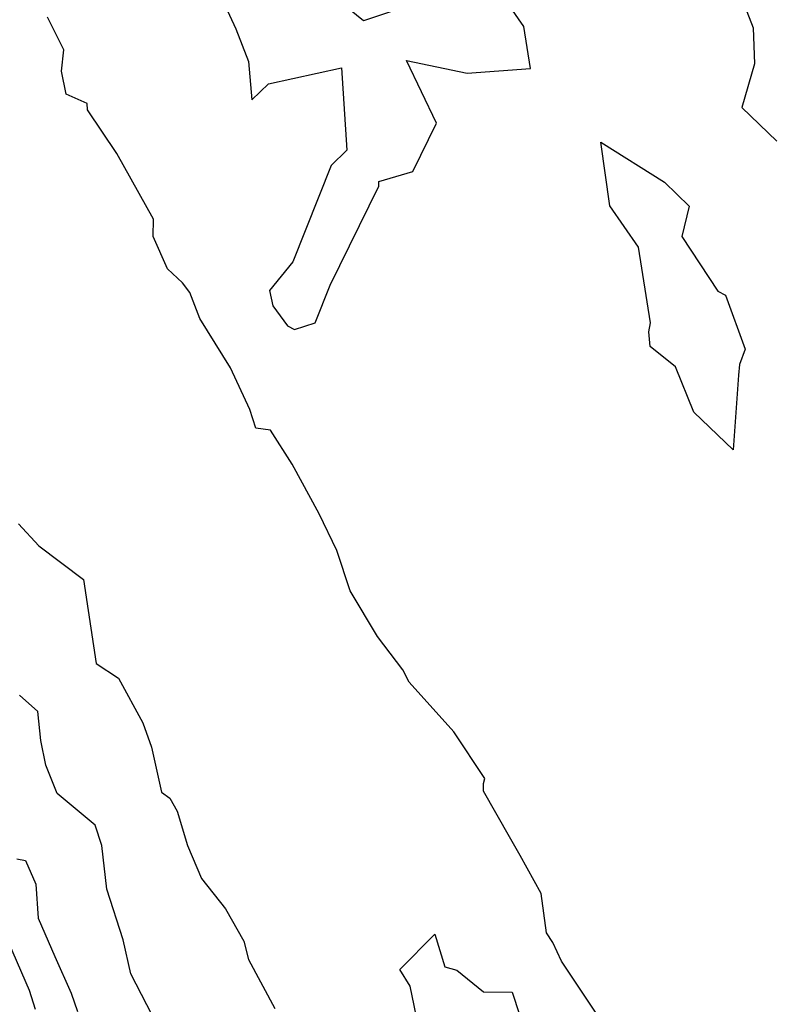
# Model space of a CAD drawing. Extents: x 1835362 to 1843564, y 2731797 to 2739999.
# Drawn here: x 1837196 to 1837304, y 2732048 to 2732189 of the extents above; entities that cross this region are included whole.
import ezdxf

# ---------------------------------------------------------------- set-up
doc = ezdxf.new("R2010")
doc.units = 0

msp = doc.modelspace()

# ---------------------------------------------------------------- linework, layer by layer
at = {"layer": 'Unknown_Line_Type', "color": 0}
for points in [[(1837223.87, 2732194.08, 98), (1837226.63, 2732188.01, 98), (1837228.48, 2732183.3, 98), (1837228.97, 2732177.8, 98), (1837231.35, 2732180.09, 98), (1837241.86, 2732182.42, 98), (1837242.64, 2732170.56, 98), (1837240.37, 2732168.33, 98), (1837234.85, 2732154.48, 98), (1837231.48, 2732150.32, 98), (1837231.96, 2732148.13, 98)], [(1837231.96, 2732148.13, 98), (1837234.1, 2732145.24, 98), (1837235.09, 2732144.7, 98), (1837238.06, 2732145.7, 98), (1837240.26, 2732151.1, 98), (1837247.25, 2732165.38, 98), (1837247.26, 2732166.02, 98), (1837252.15, 2732167.49, 98), (1837255.56, 2732174.44, 98), (1837251.22, 2732183.45, 98), (1837259.97, 2732181.64, 98), (1837269.08, 2732182.33, 98), (1837268.12, 2732188.35, 98), (1837263.78, 2732194.71, 98)], [(1837298.77, 2732194.42, 100), (1837301.18, 2732188.18, 100), (1837301.36, 2732182.97, 100), (1837299.54, 2732176.69, 100), (1837304.59, 2732171.87, 100)], [(1837250.8, 2732191.11, 98), (1837245.03, 2732189.16, 98), (1837243.04, 2732190.8, 98)], [(1837280.19, 2732043.81, 100), (1837273.54, 2732053.74, 100), (1837272.29, 2732056.41, 100), (1837271.42, 2732057.84, 100), (1837270.65, 2732063.47, 100), (1837267.62, 2732068.94, 100), (1837266.09, 2732071.65, 100), (1837262.34, 2732078.21, 100), (1837262.32, 2732079.35, 100), (1837262.53, 2732080.03, 100), (1837258.04, 2732086.78, 100), (1837251.63, 2732093.94, 100), (1837250.7, 2732095.72, 100), (1837247.04, 2732100.51, 100), (1837243.14, 2732107.1, 100), (1837241.22, 2732112.91, 100), (1837238.66, 2732118.19, 100), (1837234.77, 2732125.32, 100), (1837231.64, 2732130.22, 100), (1837229.55, 2732130.53, 100), (1837228.65, 2732133.22, 100), (1837225.88, 2732139.18, 100), (1837221.49, 2732146.3, 100), (1837220.03, 2732150.05, 100), (1837218.95, 2732151.43, 100), (1837216.82, 2732153.48, 100), (1837214.76, 2732158.1, 100), (1837214.81, 2732160.59, 100), (1837209.49, 2732170.06, 100), (1837205.28, 2732176.36, 100), (1837205.23, 2732177.26, 100), (1837202.22, 2732178.63, 100), (1837201.55, 2732181.95, 100), (1837201.9, 2732185.02, 100), (1837199.51, 2732189.69, 100)], [(1837300.01, 2732141.91, 98), (1837299.19, 2732139.67, 98), (1837299.07, 2732138.13, 98), (1837298.28, 2732127.41, 98), (1837292.6, 2732132.81, 98), (1837290, 2732139.35, 98), (1837286.34, 2732142.28, 98), (1837286.16, 2732144.37, 98), (1837286.38, 2732145.67, 98), (1837284.64, 2732156.6, 98), (1837280.53, 2732162.51, 98), (1837279.21, 2732171.72, 98), (1837288.42, 2732165.93, 98), (1837291.97, 2732162.5, 98), (1837290.88, 2732158.11, 98), (1837296.08, 2732150.25, 98), (1837297.2, 2732149.67, 98), (1837300.01, 2732141.91, 98)], [(1837195.36, 2732116.73, 100), (1837198.26, 2732113.58, 100), (1837204.73, 2732108.7, 100), (1837205.38, 2732104.24, 100), (1837206.54, 2732096.61, 100), (1837209.76, 2732094.48, 100), (1837213.28, 2732088.07, 100), (1837214.51, 2732084.58, 100), (1837215.95, 2732078.07, 100), (1837217.16, 2732077.23, 100), (1837218.2, 2732075.35, 100), (1837219.7, 2732070.42, 100), (1837221.72, 2732065.65, 100), (1837225.17, 2732061.28, 100), (1837227.81, 2732056.61, 100), (1837228.5, 2732053.99, 100), (1837232.25, 2732046.91, 100)], [(1837207.33, 2732070.4, 100), (1837206.38, 2732073.35, 100), (1837200.91, 2732077.88, 100), (1837199.3, 2732081.96, 100), (1837198.55, 2732085.53, 100), (1837198.13, 2732089.71, 100), (1837195.5, 2732092.05, 100)], [(1837216.86, 2732041.58, 100), (1837211.55, 2732051.9, 100), (1837210.44, 2732056.82, 100), (1837208.08, 2732064.11, 100), (1837207.33, 2732070.4, 100)], [(1837195.13, 2732068.48, 102), (1837196.37, 2732068.24, 102), (1837197.84, 2732064.82, 102), (1837198.19, 2732059.93, 102), (1837200.58, 2732054.41, 102), (1837202.92, 2732049.15, 102), (1837203.83, 2732046.47, 102)], [(1837252.96, 2732044.35, 102), (1837251.78, 2732050.16, 102), (1837250.28, 2732052.52, 102), (1837255.3, 2732057.61, 102), (1837256.74, 2732052.93, 102), (1837258.5, 2732052.45, 102), (1837262.34, 2732049.31, 102), (1837266.45, 2732049.28, 102), (1837267.5, 2732046.07, 102)], [(1837197.8, 2732046.78, 104), (1837196.95, 2732049.52, 104), (1837193.94, 2732056.37, 104)]]:
    msp.add_polyline3d(points, dxfattribs=at)

doc.saveas('drawing.dxf')
